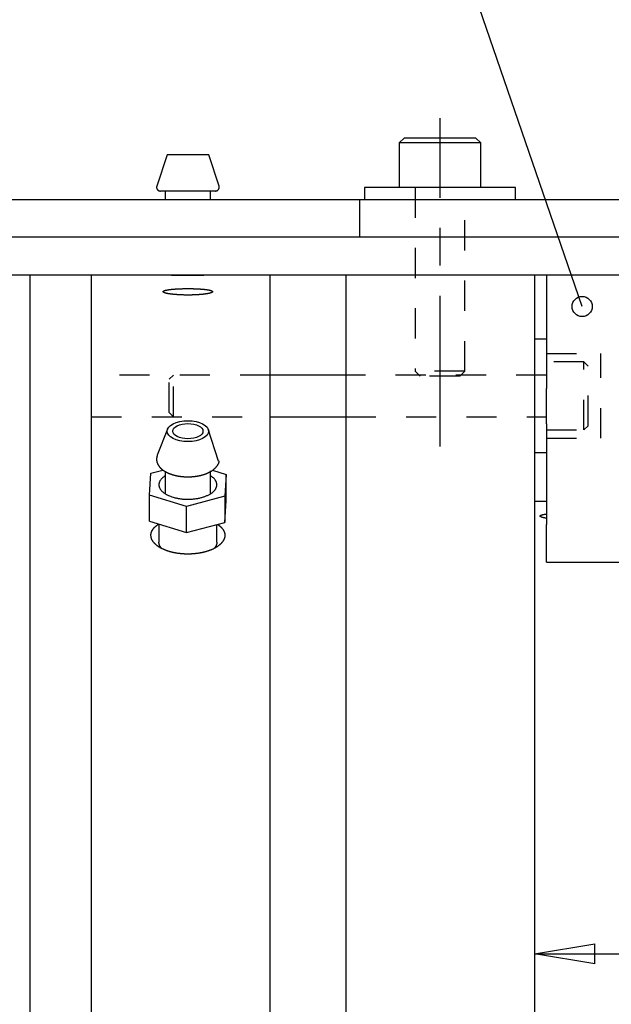
# Model space of a CAD drawing. Extents: x 0.8 to 33.8, y 0.5 to 21.5.
# Drawn here: x 17.5 to 19.5, y 15.9 to 19.1 of the extents above; entities that cross this region are included whole.
import ezdxf

# ---------------------------------------------------------------- set-up
doc = ezdxf.new("R2010")
doc.units = 0
doc.header["$MEASUREMENT"] = 0
for name, pattern in [('CENTERLINE', [1.25, 0.5, -0.0625, 0.125, -0.0625, 0.5]), ('HIDDEN', [0.1875, 0.0625, -0.0625, 0.0625]), ('HIDDENNEW0', [0.1875, 0.0625, -0.0625, 0.0625]), ('PHANTOM', [1.1875, 0.375, -0.0625, 0.125, -0.0625, 0.125, -0.0625, 0.375])]:
    doc.linetypes.add(name, pattern=pattern)
doc.layers.get('0').update_dxf_attribs({"linetype": 'CONTINUOUS'})
for name, color, linetype in [('CEN', 150, 'PHANTOM'), ('DIM', 2, 'CONTINUOUS'), ('HID_EXTRA', 40, 'HIDDEN'), ('OBJ', 7, 'HIDDENNEW0'), ('READLINE', 1, 'CONTINUOUS')]:
    doc.layers.add(name, color=color, linetype=linetype)
doc.styles.get("Standard").update_dxf_attribs({"font": 'monotxt.shx'})
doc.dimstyles.new('DSTYLE8', dxfattribs={"dimtxt": 0.16, "dimasz": 0.2, "dimexe": 0.125, "dimexo": 0.0625, "dimgap": 0.0625, "dimtad": 0, "dimtih": 1, "dimtoh": 1, "dimdec": 3, "dimrnd": 0.01, "dimzin": 7, "dimdsep": 46, "dimtxsty": 'Standard', "dimcen": 0.09, "dimadec": 0, "dimazin": 0, "dimtp": 0.005, "dimtm": 0.005, "dimtfac": 1, "dimtdec": 3, "dimtofl": 0, "dimtmove": 2, "dimatfit": 3, "dimfxl": 0, "dimtolj": 1, "dimtzin": 0, "dimarcsym": 0})

# ---------------------------------------------------------------- blocks, each defined once
blk = doc.blocks.new('*E166')
at = {"layer": 'OBJ', "color": 7, "linetype": 'Continuous'}
blk.add_circle((0, 0), 1, dxfattribs=at)
blk = doc.blocks.new('*E167')
at = {"layer": 'OBJ', "color": 7, "linetype": 'Continuous'}
blk.add_circle((0, 0), 1, dxfattribs=at)
blk = doc.blocks.new('_AH1')
at = {"color": 0, "linetype": 'Continuous'}
for p, q in [((-1, 0.166667), (0, 0)), ((-1, 0.166667), (-1, -0.166667)), ((0, 0), (-1, -0.166667)), ((0, 0), (-1, 0))]:
    blk.add_line(p, q, dxfattribs=at)
blk = doc.blocks.new('*D1727')
at = {"layer": 'DIM', "color": 2, "linetype": 'Continuous'}
for p, q in [((19.213783, 18.224706), (19.213783, 15.912566)), ((20.90683, 17.40232), (20.90683, 15.912566)), ((19.213783, 16.037566), (20.90683, 16.037566)), ((20.90683, 16.037566), (21.233731, 16.037566))]:
    blk.add_line(p, q, dxfattribs=at)
at = {"layer": 'DIM', "color": 2, "xscale": 0.2, "yscale": 0.2, "zscale": 0.2, "rotation": 180}
blk.add_blockref('_AH1', (19.213783, 16.037566), dxfattribs=at)
blk.add_blockref('_AH1', (19.213783, 16.037566), dxfattribs=at)
blk.add_blockref('_AH1', (19.213783, 16.037566), dxfattribs=at)
at = {"layer": 'DIM', "color": 2, "xscale": 0.2, "yscale": 0.2, "zscale": 0.2}
blk.add_blockref('_AH1', (20.90683, 16.037566), dxfattribs=at)
blk.add_blockref('_AH1', (20.90683, 16.037566), dxfattribs=at)
blk.add_blockref('_AH1', (20.90683, 16.037566), dxfattribs=at)
at = {"layer": 'DIM', "color": 2, "linetype": 'Continuous'}
for s, p in [('(', (21.296231, 15.957566)), ('1.69', (21.456231, 15.957566)), (')', (22.096231, 15.957566))]:
    blk.add_text(s, height=0.16, dxfattribs=at).set_placement(p)
blk = doc.blocks.new('*D1946')
at = {"layer": 'DIM', "color": 2, "linetype": 'Continuous'}
for p in [(19.53183, 20.287142), (20.129611, 18.139342)]:
    blk.add_line(p, (19.65683, 20.287142), dxfattribs=at)
blk.add_circle((19.28183, 20.287142), 0.25, dxfattribs=at)
at = {"layer": 'READLINE', "color": 2, "linetype": 'Continuous'}
blk.add_circle((20.129611, 18.139342), 0.033333, dxfattribs=at)
at = {"layer": 'DIM', "color": 2, "linetype": 'Continuous'}
blk.add_text('15', height=0.18, dxfattribs=at).set_placement((19.10183, 20.197142))
blk = doc.blocks.new('*D1947')
at = {"layer": 'DIM', "color": 2, "linetype": 'Continuous'}
for p in [(18.78183, 19.537142), (19.37217, 18.182943)]:
    blk.add_line(p, (18.90683, 19.537142), dxfattribs=at)
blk.add_circle((18.53183, 19.537142), 0.25, dxfattribs=at)
at = {"layer": 'READLINE', "color": 2, "linetype": 'Continuous'}
blk.add_circle((19.37217, 18.182943), 0.033333, dxfattribs=at)
at = {"layer": 'DIM', "color": 2, "linetype": 'Continuous'}
blk.add_text('16', height=0.18, dxfattribs=at).set_placement((18.35183, 19.447142))

msp = doc.modelspace()

# ---------------------------------------------------------------- linework, layer by layer
at = {"layer": 'CEN', "color": 150, "linetype": 'CENTERLINE'}
msp.add_line((18.9013, 17.7186), (18.9013, 18.8072), dxfattribs=at)
at = {"layer": 'HID_EXTRA', "color": 40, "linetype": 'HIDDEN'}
for p, q in [((18.8193, 18.5772), (18.8193, 17.9686)), ((18.9833, 17.9686), (18.9833, 18.5372)), ((19.2538, 18.0274), (19.4338, 18.0274)), ((19.4338, 17.7461), (19.4338, 18.0274)), ((19.3778, 17.9997), (19.2538, 17.9997)), ((19.3778, 17.7737), (19.3778, 17.9997)), ((19.3918, 17.9857), (19.3778, 17.9997)), ((19.3918, 17.7877), (19.3918, 17.9857)), ((18.3388, 17.9557), (17.7458, 17.9557)), ((18.0176, 17.9557), (18.0038, 17.9419)), ((18.0176, 17.8177), (18.0176, 17.9557)), ((19.2538, 17.9557), (18.5888, 17.9557)), ((18.9833, 17.9686), (18.8193, 17.9686)), ((18.8193, 17.9686), (18.8357, 17.9522)), ((18.9669, 17.9522), (18.8357, 17.9522)), ((18.9669, 17.9522), (18.9833, 17.9686)), ((18.0038, 17.8315), (18.0038, 17.9419)), ((17.7458, 17.8177), (18.3388, 17.8177)), ((18.0038, 17.8315), (18.0176, 17.8177)), ((18.5888, 17.8177), (19.2538, 17.8177)), ((19.3778, 17.7737), (19.3918, 17.7877)), ((19.3918, 17.7877), (19.3918, 17.7877)), ((19.2538, 17.7737), (19.3778, 17.7737)), ((19.3778, 17.7737), (19.3778, 17.7737)), ((19.2538, 17.7461), (19.4338, 17.7461))]:
    msp.add_line(p, q, dxfattribs=at)
at = {"layer": 'OBJ', "color": 7, "linetype": 'Continuous'}
for p, q in [((18.7823, 18.7412), (18.7663, 18.7252)), ((19.0203, 18.7412), (18.7823, 18.7412)), ((19.0363, 18.7252), (19.0203, 18.7412)), ((19.0363, 18.7252), (18.7663, 18.7252)), ((18.7663, 18.7252), (18.7663, 18.5772)), ((19.0363, 18.5772), (19.0363, 18.7252)), ((17.9968, 18.6856), (17.9627, 18.582)), ((18.125, 18.6856), (17.9968, 18.6856)), ((18.1348, 18.6856), (18.125, 18.6856)), ((18.1689, 18.582), (18.1348, 18.6856)), ((19.1513, 18.5772), (18.6513, 18.5772)), ((18.6513, 18.5772), (18.6513, 18.5372)), ((19.1513, 18.5372), (19.1513, 18.5772)), ((15.634, 18.5372), (18.634, 18.5372)), ((18.1441, 18.5656), (17.9745, 18.5656)), ((17.9908, 18.5656), (17.9908, 18.5372)), ((18.1408, 18.5372), (18.1408, 18.5656)), ((18.157, 18.5656), (18.1441, 18.5656)), ((18.634, 18.5372), (18.634, 18.4122)), ((18.634, 18.5372), (20.7818, 18.5372)), ((18.634, 18.4122), (15.634, 18.4122)), ((18.634, 18.4122), (18.634, 18.4122)), ((20.7818, 18.4122), (18.634, 18.4122)), ((18.634, 18.4121), (18.634, 18.4121)), ((20.9068, 18.2871), (8.1882, 18.2872)), ((17.5417, 18.2871), (17.5417, 5.4122)), ((17.7458, 18.2871), (17.7458, 5.4122)), ((18.3388, 5.4122), (18.3388, 18.2871)), ((18.5888, 18.2871), (18.5888, 5.4122)), ((19.2138, 18.2871), (19.2138, 5.4122)), ((19.2538, 18.2871), (19.2538, 17.9115)), ((19.2538, 18.0742), (19.2138, 18.0742)), ((18.5888, 17.9557), (18.3388, 17.9557)), ((19.2538, 17.7938), (19.2538, 17.9115)), ((18.3388, 17.8177), (18.5888, 17.8177)), ((19.2538, 17.7938), (19.2538, 17.4608)), ((17.998, 17.7763), (17.9645, 17.6899)), ((18.1671, 17.6707), (18.1335, 17.7763)), ((19.2138, 17.6992), (19.2538, 17.6992)), ((17.9386, 17.5581), (17.9431, 17.6302)), ((17.9431, 17.6302), (17.9829, 17.6409)), ((17.9908, 17.6371), (17.9908, 17.5623)), ((18.1408, 17.5623), (18.1408, 17.6382)), ((18.1478, 17.6404), (18.1929, 17.6264)), ((18.1929, 17.6264), (18.1885, 17.5542)), ((18.1929, 17.5398), (18.1929, 17.6264)), ((18.0613, 17.5201), (17.9386, 17.5581)), ((17.9386, 17.4715), (17.9386, 17.5581)), ((18.1885, 17.5542), (18.0613, 17.5201)), ((18.1885, 17.5542), (18.1885, 17.4676)), ((18.1885, 17.4676), (18.1929, 17.5398)), ((19.2538, 17.5372), (19.2138, 17.5372)), ((18.0613, 17.4335), (18.0613, 17.5201)), ((17.9386, 17.4715), (18.0613, 17.4335)), ((17.9698, 17.4619), (17.9698, 17.4017)), ((18.0613, 17.4335), (18.1885, 17.4676)), ((18.1618, 17.4017), (18.1618, 17.4605)), ((19.2538, 17.3358), (19.2538, 17.4608)), ((19.2538, 17.3358), (19.5038, 17.3358))]:
    msp.add_line(p, q, dxfattribs=at)
for points in [[(17.9627, 18.582), (17.9626, 18.5817, 0.007185), (17.9625, 18.5814, 0.006889), (17.9624, 18.581, 0.006821), (17.9623, 18.5807, 0.007037), (17.9622, 18.5803, 0.007142), (17.9622, 18.58, 0.007222), (17.9621, 18.5796, 0.00728), (17.9621, 18.5792, 0.007391), (17.9621, 18.5789, 0.007458), (17.962, 18.5785, 0.007555), (17.962, 18.5781, 0.007616), (17.962, 18.5777, 0.00771), (17.9621, 18.5773, 0.007767), (17.9621, 18.5769, 0.007854), (17.9621, 18.5765, 0.007907), (17.9622, 18.5761, 0.007987), (17.9623, 18.5757, 0.008034), (17.9623, 18.5753, 0.008106), (17.9624, 18.5749, 0.008148), (17.9626, 18.5746, 0.00821), (17.9627, 18.5742, 0.008246), (17.9628, 18.5738, 0.008298), (17.963, 18.5734, 0.008327), (17.9631, 18.573, 0.008368), (17.9633, 18.5726, 0.008391), (17.9635, 18.5722, 0.00842), (17.9637, 18.5719, 0.008436), (17.9639, 18.5715, 0.008454), (17.9642, 18.5711, 0.008462), (17.9644, 18.5708, 0.008468), (17.9647, 18.5704, 0.008468), (17.9649, 18.5701, 0.008463), (17.9652, 18.5698, 0.008456), (17.9655, 18.5695, 0.008439), (17.9658, 18.5692, 0.008424), (17.9661, 18.5689, 0.008394), (17.9664, 18.5686, 0.008373), (17.9667, 18.5683, 0.008331), (17.9671, 18.5681, 0.008303), (17.9674, 18.5678, 0.008252), (17.9677, 18.5676, 0.008215), (17.9681, 18.5674, 0.008151), (17.9684, 18.5672, 0.008113), (17.9688, 18.567, 0.008053), (17.9692, 18.5668, 0.00799), (17.9695, 18.5667, 0.007873), (17.9699, 18.5665, 0.007874), (17.9703, 18.5664, 0.007914), (17.9706, 18.5662, 0.007676), (17.971, 18.5661, 0.007162), (17.9713, 18.566, 0.00771), (17.9717, 18.5659, 0.008883), (17.9721, 18.5659, 0.006926), (17.9724, 18.5658, 0.002872), (17.9728, 18.5657, 0.009176), (17.9732, 18.5657, 0.015407), (17.9738, 18.5657, 0.007804), (17.9745, 18.5656, 0.004276)], [(18.157, 18.5656), (18.1573, 18.5656, 0.007193), (18.1577, 18.5656, 0.006897), (18.158, 18.5657, 0.006828), (18.1584, 18.5657, 0.007045), (18.1587, 18.5657, 0.00715), (18.1591, 18.5658, 0.00723), (18.1594, 18.5659, 0.007288), (18.1598, 18.5659, 0.007399), (18.1602, 18.566, 0.007466), (18.1605, 18.5661, 0.007563), (18.1609, 18.5662, 0.007624), (18.1613, 18.5664, 0.007718), (18.1616, 18.5665, 0.007775), (18.162, 18.5667, 0.007862), (18.1624, 18.5668, 0.007914), (18.1627, 18.567, 0.007994), (18.1631, 18.5672, 0.008041), (18.1634, 18.5674, 0.008112), (18.1638, 18.5676, 0.008154), (18.1641, 18.5678, 0.008215), (18.1645, 18.5681, 0.008251), (18.1648, 18.5683, 0.008302), (18.1651, 18.5686, 0.008331), (18.1654, 18.5689, 0.008372), (18.1657, 18.5692, 0.008393), (18.166, 18.5695, 0.008423), (18.1663, 18.5698, 0.008437), (18.1666, 18.5701, 0.008455), (18.1669, 18.5704, 0.008462), (18.1671, 18.5708, 0.008467), (18.1674, 18.5711, 0.008467), (18.1676, 18.5715, 0.00846), (18.1678, 18.5719, 0.008452), (18.168, 18.5722, 0.008434), (18.1682, 18.5726, 0.008419), (18.1684, 18.573, 0.008389), (18.1686, 18.5734, 0.008366), (18.1687, 18.5738, 0.008325), (18.1688, 18.5742, 0.008296), (18.169, 18.5746, 0.008245), (18.1691, 18.5749, 0.008208), (18.1692, 18.5753, 0.008143), (18.1693, 18.5757, 0.008105), (18.1693, 18.5761, 0.008044), (18.1694, 18.5765, 0.007982), (18.1694, 18.5769, 0.007864), (18.1695, 18.5773, 0.007865), (18.1695, 18.5777, 0.007905), (18.1695, 18.5781, 0.007667), (18.1695, 18.5785, 0.007154), (18.1695, 18.5789, 0.007701), (18.1694, 18.5792, 0.008873), (18.1694, 18.5796, 0.006918), (18.1693, 18.58, 0.002868), (18.1693, 18.5803, 0.009165), (18.1692, 18.5807, 0.015391), (18.1691, 18.5813, 0.007796), (18.1689, 18.582, 0.004272)], [(18.1853, 18.2871), (18.1846, 18.2871, 0.000024), (18.1839, 18.2871, 0.000018), (18.1831, 18.2871, 0.000017), (18.1823, 18.2871, 0.000023), (18.1814, 18.2871, 0.00001), (18.1805, 18.2871, -0.000017), (18.1795, 18.287, -0.000031), (18.1784, 18.287, -0.000039), (18.1773, 18.287, -0.000043), (18.1761, 18.287, -0.000046), (18.1749, 18.287, -0.000049), (18.1736, 18.2869, -0.000052), (18.1722, 18.2869, -0.000054), (18.1708, 18.2869, -0.000057), (18.1694, 18.2869, -0.000058), (18.1679, 18.2869, -0.000061), (18.1663, 18.2868, -0.000062), (18.1647, 18.2868, -0.000064), (18.163, 18.2868, -0.000065), (18.1613, 18.2868, -0.000067), (18.1596, 18.2867, -0.000068), (18.1578, 18.2867, -0.00007), (18.1559, 18.2867, -0.000071), (18.154, 18.2866, -0.000073), (18.1521, 18.2866, -0.000074), (18.1501, 18.2866, -0.000075), (18.148, 18.2866, -0.00008), (18.1459, 18.2865, -0.00009), (18.1438, 18.2865, -0.000093), (18.1416, 18.2865, -0.000091), (18.1394, 18.2865, -0.00009), (18.1372, 18.2864, -0.00009), (18.135, 18.2864, -0.00009), (18.1327, 18.2864, -0.000089), (18.1303, 18.2864, -0.000089), (18.128, 18.2863, -0.000089), (18.1256, 18.2863, -0.000089), (18.1232, 18.2863, -0.00009), (18.1208, 18.2863, -0.00009), (18.1183, 18.2863, -0.00009), (18.1158, 18.2862, -0.000091), (18.1133, 18.2862, -0.000091), (18.1108, 18.2862, -0.000092), (18.1082, 18.2862, -0.000093), (18.1056, 18.2862, -0.000093), (18.103, 18.2862, -0.000094), (18.1004, 18.2861, -0.000095), (18.0978, 18.2861, -0.000096), (18.0951, 18.2861, -0.000097), (18.0925, 18.2861, -0.000099), (18.0898, 18.2861, -0.0001), (18.0871, 18.2861, -0.000101), (18.0844, 18.2861, -0.000103), (18.0817, 18.2861, -0.000105), (18.0789, 18.2861, -0.000106), (18.0762, 18.286, -0.000108), (18.0734, 18.286, -0.00011), (18.0706, 18.286, -0.000112), (18.0679, 18.286, -0.000114), (18.0651, 18.286, -0.000117), (18.0623, 18.286, -0.000117), (18.0595, 18.286, -0.000117), (18.0567, 18.286, -0.000116), (18.054, 18.2861, -0.000113), (18.0512, 18.2861, -0.000111), (18.0485, 18.2861, -0.000109), (18.0457, 18.2861, -0.000108), (18.043, 18.2861, -0.000106), (18.0403, 18.2861, -0.000104), (18.0376, 18.2861, -0.000102), (18.0349, 18.2861, -0.000101), (18.0323, 18.2861, -0.000099), (18.0297, 18.2861, -0.000098), (18.027, 18.2862, -0.000097), (18.0245, 18.2862, -0.000096), (18.0219, 18.2862, -0.000094), (18.0193, 18.2862, -0.000093), (18.0168, 18.2862, -0.000092), (18.0143, 18.2862, -0.000091), (18.0118, 18.2863, -0.00009), (18.0094, 18.2863, -0.00009), (18.007, 18.2863, -0.000089), (18.0046, 18.2863, -0.000089), (18.0022, 18.2864, -0.000088), (17.9999, 18.2864, -0.000088), (17.9976, 18.2864, -0.000087), (17.9953, 18.2864, -0.000087), (17.9931, 18.2865, -0.000087), (17.9909, 18.2865, -0.000087), (17.9887, 18.2865, -0.000086), (17.9866, 18.2865, -0.000087), (17.9845, 18.2866, -0.000088), (17.9824, 18.2866, -0.000087), (17.9804, 18.2866, -0.000082), (17.9784, 18.2866, -0.000075), (17.9765, 18.2867, -0.000063), (17.9746, 18.2867, -0.000058), (17.9728, 18.2867, -0.000061), (17.971, 18.2867, -0.000061), (17.9693, 18.2868, -0.00006), (17.9676, 18.2868, -0.00006), (17.966, 18.2868, -0.000059), (17.9645, 18.2868, -0.000059), (17.9629, 18.2869, -0.000058), (17.9615, 18.2869, -0.000058), (17.9601, 18.2869, -0.000057), (17.9587, 18.2869, -0.000058), (17.9574, 18.2869, -0.000058), (17.9562, 18.287, -0.000057), (17.955, 18.287, -0.000054), (17.9538, 18.287, -0.000057), (17.9528, 18.287, -0.000063), (17.9517, 18.287, -0.000053), (17.9508, 18.2871, -0.000031), (17.9499, 18.2871, -0.000064), (17.949, 18.2871, -0.000105), (17.9477, 18.2871, -0.000064), (17.9462, 18.2871, -0.000041)], [(18.9013, 18.2863), (18.8994, 18.2863, -0.000071), (18.8976, 18.2863, -0.000071), (18.8958, 18.2863, -0.000071), (18.8939, 18.2863, -0.000072), (18.8921, 18.2863, -0.000073), (18.8903, 18.2863, -0.000076), (18.8884, 18.2863, -0.000077), (18.8866, 18.2863, -0.000075), (18.8848, 18.2863, -0.000074), (18.883, 18.2863, -0.000073), (18.8812, 18.2863, -0.000072), (18.8794, 18.2863, -0.000071), (18.8777, 18.2863, -0.00007), (18.8759, 18.2863, -0.000069), (18.8741, 18.2863, -0.000068), (18.8724, 18.2863, -0.000067), (18.8706, 18.2863, -0.000067), (18.8689, 18.2863, -0.000066), (18.8672, 18.2864, -0.000065), (18.8655, 18.2864, -0.000064), (18.8638, 18.2864, -0.000063), (18.8621, 18.2864, -0.000063), (18.8604, 18.2864, -0.000062), (18.8587, 18.2864, -0.000061), (18.8571, 18.2864, -0.000061), (18.8554, 18.2864, -0.00006), (18.8538, 18.2864, -0.000059), (18.8522, 18.2865, -0.000059), (18.8506, 18.2865, -0.000058), (18.849, 18.2865, -0.000058), (18.8474, 18.2865, -0.000057), (18.8459, 18.2865, -0.000057), (18.8443, 18.2865, -0.000056), (18.8428, 18.2865, -0.000056), (18.8413, 18.2865, -0.000055), (18.8398, 18.2866, -0.000055), (18.8383, 18.2866, -0.000054), (18.8368, 18.2866, -0.000054), (18.8354, 18.2866, -0.000054), (18.8339, 18.2866, -0.000053), (18.8325, 18.2866, -0.000053), (18.8311, 18.2867, -0.000052), (18.8298, 18.2867, -0.000052), (18.8284, 18.2867, -0.000052), (18.827, 18.2867, -0.000052), (18.8257, 18.2867, -0.000051), (18.8244, 18.2867, -0.000051), (18.8231, 18.2867, -0.000051), (18.8219, 18.2868, -0.000051), (18.8206, 18.2868, -0.000051), (18.8194, 18.2868, -0.000051), (18.8182, 18.2868, -0.00005), (18.817, 18.2868, -0.000051), (18.8158, 18.2868, -0.000052), (18.8147, 18.2868, -0.000051), (18.8136, 18.2869, -0.000045), (18.8125, 18.2869, -0.00004), (18.8114, 18.2869, -0.000034), (18.8103, 18.2869, -0.000032), (18.8093, 18.2869, -0.000033), (18.8083, 18.2869, -0.000034), (18.8074, 18.287, -0.000033), (18.8064, 18.287, -0.000033), (18.8055, 18.287, -0.000033), (18.8046, 18.287, -0.000033), (18.8038, 18.287, -0.000032), (18.8029, 18.287, -0.000033), (18.8021, 18.287, -0.000033), (18.8014, 18.287, -0.000032), (18.8006, 18.2871, -0.000031), (18.7999, 18.2871, -0.000033), (18.7992, 18.2871, -0.000037), (18.7985, 18.2871, -0.00003), (18.7979, 18.2871, -0.000016), (18.7974, 18.2871, -0.000038), (18.7967, 18.2871, -0.000064), (18.7958, 18.2871, -0.000036), (18.7947, 18.2871, -0.000022)], [(19.0079, 18.2871), (19.0073, 18.2871, -0.000062), (19.0067, 18.2871, -0.00005), (19.0059, 18.2871, -0.000046), (19.0052, 18.2871, -0.00005), (19.0044, 18.2871, -0.000051), (19.0035, 18.2871, -0.000051), (19.0026, 18.2871, -0.00005), (19.0016, 18.287, -0.000051), (19.0006, 18.287, -0.000051), (18.9996, 18.287, -0.000052), (18.9985, 18.287, -0.000052), (18.9973, 18.287, -0.000053), (18.9961, 18.287, -0.000053), (18.9949, 18.2869, -0.000053), (18.9936, 18.2869, -0.000053), (18.9923, 18.2869, -0.000054), (18.9909, 18.2869, -0.000054), (18.9894, 18.2869, -0.000055), (18.988, 18.2868, -0.000055), (18.9865, 18.2868, -0.000055), (18.9849, 18.2868, -0.000055), (18.9833, 18.2868, -0.000056), (18.9817, 18.2868, -0.000056), (18.98, 18.2867, -0.000057), (18.9782, 18.2867, -0.000057), (18.9765, 18.2867, -0.000056), (18.9747, 18.2867, -0.000062), (18.9728, 18.2867, -0.000076), (18.9709, 18.2866, -0.000082), (18.969, 18.2866, -0.00008), (18.967, 18.2866, -0.000079), (18.9651, 18.2866, -0.000079), (18.9631, 18.2866, -0.000079), (18.961, 18.2865, -0.000079), (18.959, 18.2865, -0.000079), (18.9569, 18.2865, -0.000079), (18.9548, 18.2865, -0.000079), (18.9527, 18.2865, -0.00008), (18.9505, 18.2865, -0.00008), (18.9483, 18.2864, -0.00008), (18.9461, 18.2864, -0.000081), (18.9439, 18.2864, -0.000081), (18.9417, 18.2864, -0.000082), (18.9394, 18.2864, -0.000083), (18.9371, 18.2864, -0.000083), (18.9348, 18.2864, -0.000084), (18.9325, 18.2863, -0.000085), (18.9302, 18.2863, -0.000088), (18.9278, 18.2863, -0.000086), (18.9255, 18.2863, -0.000081), (18.9231, 18.2863, -0.000092), (18.9207, 18.2863, -0.000113), (18.9183, 18.2863, -0.000085), (18.9159, 18.2863, -0.000025), (18.9138, 18.2863, -0.000125), (18.9111, 18.2863, -0.000223), (18.9068, 18.2863, -0.000108), (18.9013, 18.2863, -0.000057)], [(18.0658, 18.2423), (18.0687, 18.2423, -0.001009), (18.0715, 18.2423, -0.001023), (18.0744, 18.2423, -0.001033), (18.0772, 18.2422, -0.00104), (18.0801, 18.2422, -0.001052), (18.0829, 18.2421, -0.001067), (18.0856, 18.242, -0.001085), (18.0884, 18.2419, -0.001106), (18.0911, 18.2418, -0.001131), (18.0938, 18.2417, -0.001159), (18.0964, 18.2416, -0.001192), (18.099, 18.2415, -0.001229), (18.1016, 18.2413, -0.001272), (18.1041, 18.2412, -0.001319), (18.1066, 18.241, -0.001373), (18.1091, 18.2408, -0.001433), (18.1115, 18.2407, -0.001502), (18.1138, 18.2405, -0.001578), (18.1161, 18.2403, -0.001665), (18.1183, 18.24, -0.001762), (18.1205, 18.2398, -0.001876), (18.1226, 18.2396, -0.002003), (18.1246, 18.2393, -0.002146), (18.1266, 18.2391, -0.002325), (18.1285, 18.2388, -0.002532), (18.1303, 18.2385, -0.002739), (18.132, 18.2383, -0.002995), (18.1337, 18.238, -0.003278), (18.1353, 18.2377, -0.003627), (18.1367, 18.2374, -0.004027), (18.1381, 18.237, -0.004527), (18.1394, 18.2367, -0.005109), (18.1406, 18.2364, -0.005852), (18.1418, 18.2361, -0.00674), (18.1428, 18.2357, -0.007902), (18.1437, 18.2354, -0.009335), (18.1446, 18.2351, -0.011272), (18.1453, 18.2347, -0.013746), (18.146, 18.2343, -0.017198), (18.1465, 18.234, -0.021735), (18.147, 18.2336, -0.028245), (18.1473, 18.2332, -0.036798), (18.1476, 18.2329, -0.047722), (18.1477, 18.2325, -0.058882), (18.1478, 18.2321, -0.066783), (18.1477, 18.2317, -0.06557), (18.1475, 18.2314, -0.056584), (18.1473, 18.231, -0.045351), (18.1469, 18.2306, -0.034804), (18.1465, 18.2302, -0.026891), (18.1459, 18.2298, -0.020825), (18.1453, 18.2295, -0.01658), (18.1445, 18.2291, -0.013331), (18.1437, 18.2287, -0.011007), (18.1427, 18.2284, -0.009164), (18.1417, 18.228, -0.007802), (18.1405, 18.2276, -0.006692), (18.1393, 18.2273, -0.005847), (18.138, 18.2269, -0.005119), (18.1366, 18.2266, -0.004562), (18.135, 18.2263, -0.004067), (18.1335, 18.2259, -0.003672), (18.1318, 18.2256, -0.003341), (18.1301, 18.2253, -0.003053), (18.1283, 18.225, -0.002801), (18.1264, 18.2247, -0.002597), (18.1244, 18.2244, -0.002414), (18.1224, 18.2241, -0.002259), (18.1203, 18.2239, -0.00212), (18.1182, 18.2236, -0.002003), (18.116, 18.2233, -0.001897), (18.1137, 18.2231, -0.001807), (18.1114, 18.2229, -0.001725), (18.1091, 18.2227, -0.001656), (18.1066, 18.2225, -0.001593), (18.1042, 18.2223, -0.00154), (18.1017, 18.2221, -0.001491), (18.0991, 18.2219, -0.001451), (18.0965, 18.2218, -0.001413), (18.0939, 18.2216, -0.001383), (18.0912, 18.2215, -0.001355), (18.0885, 18.2214, -0.001334), (18.0857, 18.2213, -0.001313), (18.0829, 18.2212, -0.001298), (18.0801, 18.2211, -0.001287), (18.0773, 18.221, -0.001283), (18.0744, 18.221, -0.001269), (18.0715, 18.2209, -0.001267), (18.0686, 18.2209, -0.001267), (18.0657, 18.2209, -0.001254), (18.0629, 18.2209, -0.00125), (18.06, 18.2209, -0.001246), (18.0572, 18.221, -0.001247), (18.0544, 18.221, -0.00125), (18.0515, 18.2211, -0.001257), (18.0488, 18.2212, -0.001266), (18.046, 18.2213, -0.00128), (18.0433, 18.2214, -0.001296), (18.0406, 18.2215, -0.001317), (18.0379, 18.2216, -0.001341), (18.0353, 18.2218, -0.00137), (18.0327, 18.2219, -0.001403), (18.0301, 18.2221, -0.001443), (18.0276, 18.2223, -0.001487), (18.0251, 18.2224, -0.001539), (18.0227, 18.2227, -0.001595), (18.0203, 18.2229, -0.001663), (18.018, 18.2231, -0.001737), (18.0157, 18.2233, -0.001822), (18.0134, 18.2236, -0.001915), (18.0113, 18.2238, -0.002029), (18.0092, 18.2241, -0.002159), (18.0071, 18.2244, -0.002293), (18.0051, 18.2247, -0.002445), (18.0032, 18.225, -0.002628), (18.0014, 18.2253, -0.002821), (17.9996, 18.2256, -0.003071), (17.998, 18.2259, -0.003342), (17.9964, 18.2263, -0.003678), (17.9949, 18.2266, -0.004061), (17.9935, 18.2269, -0.004542), (17.9922, 18.2273, -0.005096), (17.991, 18.2276, -0.005805), (17.9899, 18.228, -0.006647), (17.9888, 18.2284, -0.007751), (17.9879, 18.2287, -0.0091), (17.987, 18.2291, -0.010921), (17.9863, 18.2295, -0.013228), (17.9856, 18.2298, -0.016448), (17.9851, 18.2302, -0.020672), (17.9846, 18.2306, -0.026686), (17.9842, 18.231, -0.03454), (17.984, 18.2313, -0.045117), (17.9838, 18.2317, -0.056647), (17.9838, 18.2321, -0.065434), (17.9838, 18.2325, -0.066449), (17.984, 18.2329, -0.0592), (17.9842, 18.2332, -0.047864), (17.9845, 18.2336, -0.036796), (17.985, 18.234, -0.028381), (17.9855, 18.2343, -0.021886), (17.9862, 18.2347, -0.017306), (17.9869, 18.235, -0.013831), (17.9877, 18.2354, -0.011347), (17.9887, 18.2357, -0.009399), (17.9897, 18.236, -0.007956), (17.9908, 18.2364, -0.006784), (17.992, 18.2367, -0.00589), (17.9933, 18.237, -0.005141), (17.9946, 18.2373, -0.004555), (17.9961, 18.2376, -0.004052), (17.9976, 18.2379, -0.003649), (17.9993, 18.2382, -0.003297), (18.001, 18.2385, -0.003011), (18.0028, 18.2388, -0.002754), (18.0047, 18.239, -0.002542), (18.0066, 18.2393, -0.002354), (18.0087, 18.2395, -0.002202), (18.0108, 18.2398, -0.00204), (18.013, 18.24, -0.001901), (18.0152, 18.2402, -0.001789), (18.0175, 18.2404, -0.001685), (18.0199, 18.2406, -0.001595), (18.0223, 18.2408, -0.00152), (18.0247, 18.241, -0.001446), (18.0272, 18.2412, -0.001377), (18.0298, 18.2413, -0.001333), (18.0323, 18.2415, -0.001309), (18.035, 18.2416, -0.001229), (18.0376, 18.2417, -0.001115), (18.0403, 18.2418, -0.001195), (18.0431, 18.2419, -0.001385), (18.0459, 18.242, -0.001026), (18.0486, 18.2421, -0.000348), (18.0511, 18.2422, -0.001413), (18.0542, 18.2422, -0.002371), (18.0592, 18.2423, -0.001135), (18.0658, 18.2423, -0.000595)], [(17.7457, 17.8497), (17.7457, 17.8497, -0.003324), (17.7457, 17.8497, -0.00332), (17.7457, 17.8497, -0.003316), (17.7457, 17.8497, -0.00331), (17.7457, 17.8497, -0.003304), (17.7457, 17.8498, -0.003296), (17.7457, 17.8498, -0.003287), (17.7457, 17.8498, -0.003277), (17.7457, 17.8498, -0.003266), (17.7457, 17.8498, -0.003255), (17.7457, 17.8498, -0.00324), (17.7457, 17.8498, -0.003225), (17.7457, 17.8498, -0.003212), (17.7457, 17.8498, -0.003202), (17.7457, 17.8498, -0.003176), (17.7458, 17.8498, -0.003139), (17.7458, 17.8498, -0.003148), (17.7458, 17.8499, -0.003191), (17.7458, 17.8499, -0.00308), (17.7458, 17.8499, -0.002857), (17.7458, 17.8499, -0.003132), (17.7458, 17.8499, -0.003703), (17.7458, 17.8499, -0.002785), (17.7458, 17.8499, -0.000951), (17.7458, 17.8499, -0.003893), (17.7458, 17.8499, -0.006589), (17.7458, 17.8499, -0.003173), (17.7458, 17.8499, -0.001669)], [(17.9645, 17.6899), (17.9642, 17.6889, 0.006464), (17.9639, 17.688, 0.006476), (17.9636, 17.6871, 0.006522), (17.9633, 17.6861, 0.006612), (17.9631, 17.6852, 0.006637), (17.9628, 17.6842, 0.006602), (17.9626, 17.6832, 0.006634), (17.9625, 17.6823, 0.006743), (17.9623, 17.6813, 0.006828), (17.9622, 17.6803, 0.006908), (17.9621, 17.6794, 0.006926), (17.9621, 17.6784, 0.006884), (17.962, 17.6774, 0.00686), (17.962, 17.6764, 0.006847), (17.9621, 17.6755, 0.006835), (17.9621, 17.6745, 0.00682), (17.9622, 17.6735, 0.006822), (17.9623, 17.6725, 0.006843), (17.9624, 17.6715, 0.006863), (17.9626, 17.6706, 0.006889), (17.9627, 17.6696, 0.006855), (17.963, 17.6687, 0.006753), (17.9632, 17.6677, 0.006663), (17.9634, 17.6668, 0.006568), (17.9637, 17.6658, 0.006481), (17.964, 17.6649, 0.006388), (17.9644, 17.6639, 0.006304), (17.9647, 17.663, 0.006216), (17.9651, 17.6621, 0.006137), (17.9655, 17.6612, 0.006054), (17.9659, 17.6603, 0.005981), (17.9664, 17.6594, 0.005904), (17.9669, 17.6585, 0.005831), (17.9674, 17.6577, 0.005749), (17.9679, 17.6568, 0.005671), (17.9684, 17.6559, 0.005587), (17.969, 17.6551, 0.005508), (17.9695, 17.6543, 0.005426), (17.9701, 17.6534, 0.005339), (17.9707, 17.6526, 0.005237), (17.9714, 17.6518, 0.005136), (17.972, 17.651, 0.005025), (17.9727, 17.6502, 0.004919), (17.9734, 17.6495, 0.00481), (17.9741, 17.6487, 0.004706), (17.9748, 17.6479, 0.004598), (17.9756, 17.6472, 0.004495), (17.9764, 17.6464, 0.004389), (17.9771, 17.6457, 0.004289), (17.9779, 17.645, 0.004187), (17.9788, 17.6443, 0.004089), (17.9796, 17.6436, 0.003987), (17.9804, 17.6429, 0.003905), (17.9813, 17.6422, 0.003837), (17.9822, 17.6415, 0.003774), (17.9831, 17.6409, 0.003716), (17.984, 17.6402, 0.003656), (17.9849, 17.6395, 0.003597), (17.9859, 17.6389, 0.003538), (17.9868, 17.6383, 0.003481), (17.9878, 17.6377, 0.003423), (17.9888, 17.637, 0.003367), (17.9898, 17.6364, 0.003311), (17.9908, 17.6359, 0.003257), (17.9918, 17.6353, 0.003203), (17.9929, 17.6347, 0.00315), (17.9939, 17.6341, 0.003097), (17.995, 17.6336, 0.003046), (17.9961, 17.633, 0.002996), (17.9972, 17.6325, 0.002947), (17.9983, 17.632, 0.002897), (17.9994, 17.6315, 0.002846), (18.0006, 17.6309, 0.002795), (18.0017, 17.6304, 0.002746), (18.0029, 17.63, 0.002699), (18.0041, 17.6295, 0.002654), (18.0053, 17.629, 0.002611), (18.0065, 17.6286, 0.002569), (18.0077, 17.6281, 0.002529), (18.0089, 17.6277, 0.002492), (18.0101, 17.6272, 0.002455), (18.0114, 17.6268, 0.002421), (18.0127, 17.6264, 0.002387), (18.0139, 17.626, 0.002356), (18.0152, 17.6256, 0.002325), (18.0165, 17.6252, 0.002297), (18.0178, 17.6249, 0.002269), (18.0191, 17.6245, 0.002243), (18.0204, 17.6241, 0.002218), (18.0218, 17.6238, 0.002195), (18.0231, 17.6235, 0.002173), (18.0244, 17.6232, 0.002152), (18.0258, 17.6228, 0.002132), (18.0272, 17.6225, 0.002113), (18.0285, 17.6223, 0.002096), (18.0299, 17.622, 0.002079), (18.0313, 17.6217, 0.002064), (18.0327, 17.6215, 0.00205), (18.0341, 17.6212, 0.002036), (18.0355, 17.621, 0.002024), (18.0369, 17.6207, 0.002012), (18.0383, 17.6205, 0.002002), (18.0397, 17.6203, 0.001992), (18.0412, 17.6201, 0.001984), (18.0426, 17.62, 0.001976), (18.044, 17.6198, 0.00197), (18.0455, 17.6196, 0.001964), (18.0469, 17.6195, 0.001959), (18.0484, 17.6193, 0.001955), (18.0498, 17.6192, 0.001952), (18.0513, 17.6191, 0.001949), (18.0527, 17.619, 0.001947), (18.0542, 17.6189, 0.00194), (18.0557, 17.6188, 0.001928), (18.0571, 17.6188, 0.001917), (18.0586, 17.6187, 0.001907), (18.0601, 17.6186, 0.001899), (18.0615, 17.6186, 0.001891), (18.063, 17.6186, 0.001885), (18.0645, 17.6186, 0.001879), (18.066, 17.6186, 0.001874), (18.0674, 17.6186, 0.00187), (18.0689, 17.6186, 0.001868), (18.0704, 17.6186, 0.001866), (18.0719, 17.6187, 0.001865), (18.0733, 17.6187, 0.001865), (18.0748, 17.6188, 0.001867), (18.0763, 17.6189, 0.001869), (18.0777, 17.6189, 0.001872), (18.0792, 17.619, 0.001876), (18.0807, 17.6192, 0.001881), (18.0821, 17.6193, 0.001887), (18.0836, 17.6194, 0.001894), (18.085, 17.6195, 0.001902), (18.0865, 17.6197, 0.001912), (18.0879, 17.6198, 0.001922), (18.0893, 17.62, 0.001933), (18.0908, 17.6202, 0.001946), (18.0922, 17.6204, 0.001959), (18.0936, 17.6206, 0.001974), (18.095, 17.6208, 0.00199), (18.0965, 17.621, 0.002007), (18.0979, 17.6213, 0.002025), (18.0993, 17.6215, 0.002045), (18.1006, 17.6218, 0.002066), (18.102, 17.6221, 0.002087), (18.1034, 17.6223, 0.002111), (18.1048, 17.6226, 0.002137), (18.1061, 17.6229, 0.002161), (18.1075, 17.6232, 0.002183), (18.1088, 17.6236, 0.002205), (18.1101, 17.6239, 0.002224), (18.1115, 17.6242, 0.002246), (18.1128, 17.6246, 0.002268), (18.1141, 17.6249, 0.002292), (18.1154, 17.6253, 0.002316), (18.1167, 17.6257, 0.002341), (18.1179, 17.6261, 0.002368), (18.1192, 17.6265, 0.002395), (18.1204, 17.6269, 0.002423), (18.1217, 17.6273, 0.002453), (18.1229, 17.6278, 0.002484), (18.1241, 17.6282, 0.002516), (18.1253, 17.6287, 0.002549), (18.1265, 17.6291, 0.002584), (18.1277, 17.6296, 0.002619), (18.1289, 17.6301, 0.002656), (18.1301, 17.6306, 0.002694), (18.1312, 17.6311, 0.002734), (18.1323, 17.6316, 0.002775), (18.1335, 17.6321, 0.002817), (18.1346, 17.6326, 0.002859), (18.1357, 17.6332, 0.002906), (18.1368, 17.6337, 0.002958), (18.1378, 17.6343, 0.002999), (18.1389, 17.6348, 0.003029), (18.1399, 17.6354, 0.003107), (18.141, 17.636, 0.003226), (18.142, 17.6366, 0.003187), (18.143, 17.6372, 0.003022), (18.1439, 17.6378, 0.003398), (18.1449, 17.6384, 0.004141), (18.1459, 17.6391, 0.003195), (18.1468, 17.6397, 0.00108), (18.1476, 17.6403, 0.004626), (18.1486, 17.641, 0.008253), (18.1502, 17.6422, 0.004136), (18.1521, 17.6437, 0.00221)], [(18.1521, 17.6437), (18.1532, 17.6446, 0.005814), (18.1542, 17.6455, 0.00602), (18.1552, 17.6465, 0.005979), (18.1562, 17.6474, 0.005683), (18.1572, 17.6484, 0.005511), (18.1581, 17.6493, 0.005379), (18.159, 17.6503, 0.005281), (18.1599, 17.6513, 0.005154), (18.1607, 17.6523, 0.005084), (18.1615, 17.6533, 0.005004), (18.1622, 17.6543, 0.004976), (18.163, 17.6552, 0.004937), (18.1637, 17.6562, 0.004956), (18.1643, 17.6572, 0.004969), (18.1649, 17.6581, 0.005046), (18.1655, 17.6591, 0.005123), (18.1661, 17.66, 0.005275), (18.1666, 17.6609, 0.005438), (18.1671, 17.6618, 0.005696), (18.1675, 17.6626, 0.005984), (18.1679, 17.6635, 0.006396), (18.1682, 17.6643, 0.00687), (18.1686, 17.665, 0.007534), (18.1688, 17.6658, 0.008337), (18.1691, 17.6665, 0.009401), (18.1692, 17.6671, 0.01067), (18.1694, 17.6677, 0.012607), (18.1695, 17.6683, 0.015348), (18.1695, 17.6688, 0.018342), (18.1696, 17.6693, 0.021049), (18.1695, 17.6697, 0.029605), (18.1695, 17.6701, 0.047977), (18.1693, 17.6704, 0.048161), (18.1692, 17.6706, 0.015865), (18.169, 17.6708, 0.086913), (18.1687, 17.6709, 0.154152), (18.168, 17.6708, 0.04949), (18.1671, 17.6707, 0.020353)], [(17.9908, 17.6222), (17.9875, 17.6201, 0.014129), (17.9845, 17.6178, 0.014655), (17.9818, 17.6155, 0.015687), (17.9792, 17.613, 0.017704), (17.9769, 17.6104, 0.0197), (17.9749, 17.6077, 0.02164), (17.9732, 17.605, 0.023679), (17.9718, 17.6022, 0.025796), (17.9708, 17.5993, 0.027707), (17.9701, 17.5964, 0.029226), (17.9698, 17.5934, 0.030196), (17.9698, 17.5905, 0.030469), (17.9702, 17.5876, 0.030036), (17.971, 17.5847, 0.028945), (17.9721, 17.5818, 0.027274), (17.9735, 17.579, 0.025213), (17.9752, 17.5763, 0.023274), (17.9773, 17.5736, 0.021437), (17.9796, 17.5711, 0.019048), (17.9822, 17.5686, 0.016414), (17.985, 17.5663, 0.016), (17.988, 17.5641, 0.01649), (17.9913, 17.562, 0.012042), (17.9946, 17.56, 0.005373), (17.9976, 17.5584, 0.013837), (18.0016, 17.5565, 0.020332), (18.008, 17.554, 0.009702), (18.0166, 17.551, 0.005238)], [(18.0166, 17.551), (18.0205, 17.5499, 0.008045), (18.0246, 17.5489, 0.007166), (18.029, 17.5479, 0.006802), (18.0336, 17.547, 0.007013), (18.0383, 17.5462, 0.007011), (18.0432, 17.5456, 0.006996), (18.0483, 17.545, 0.006955), (18.0536, 17.5446, 0.007036), (18.059, 17.5444, 0.007061), (18.0645, 17.5442, 0.007166), (18.0701, 17.5443, 0.007241), (18.0758, 17.5445, 0.007397), (18.0815, 17.5449, 0.007537), (18.0872, 17.5454, 0.007748), (18.0928, 17.5462, 0.007964), (18.0984, 17.5471, 0.008243), (18.1039, 17.5482, 0.008552), (18.1093, 17.5495, 0.008915), (18.1145, 17.5509, 0.009337), (18.1196, 17.5525, 0.009801), (18.1244, 17.5542, 0.010361), (18.1289, 17.5561, 0.010948), (18.1332, 17.5581, 0.011674), (18.1373, 17.5602, 0.012403), (18.141, 17.5624, 0.013317), (18.1444, 17.5647, 0.014202), (18.1475, 17.567, 0.01531), (18.1502, 17.5694, 0.016328), (18.1527, 17.5719, 0.017599), (18.1548, 17.5743, 0.018696), (18.1566, 17.5768, 0.019987), (18.1582, 17.5792, 0.020917), (18.1594, 17.5817, 0.02212), (18.1604, 17.5841, 0.022949), (18.1611, 17.5864, 0.023357), (18.1615, 17.5888, 0.022802), (18.1617, 17.591, 0.023907), (18.1617, 17.5933, 0.024559), (18.1615, 17.5956, 0.023089), (18.1611, 17.598, 0.021774), (18.1604, 17.6003, 0.024481), (18.1594, 17.6028, 0.029229), (18.1581, 17.6053, 0.019968), (18.1566, 17.6077, 0.004816), (18.1552, 17.6099, 0.028568), (18.1526, 17.6127, 0.043242), (18.1477, 17.6168, 0.01749), (18.1408, 17.6222, 0.00823)], [(19.2538, 17.4811), (19.2524, 17.4813, -0.001816), (19.2511, 17.4815, -0.001931), (19.2499, 17.4818, -0.00205), (19.2487, 17.482, -0.002163), (19.2475, 17.4822, -0.0023), (19.2464, 17.4824, -0.002448), (19.2453, 17.4827, -0.002623), (19.2442, 17.4829, -0.00281), (19.2432, 17.4832, -0.003034), (19.2423, 17.4834, -0.003276), (19.2414, 17.4836, -0.003567), (19.2405, 17.4839, -0.003887), (19.2397, 17.4841, -0.004274), (19.2389, 17.4844, -0.004706), (19.2381, 17.4846, -0.005235), (19.2374, 17.4849, -0.005835), (19.2368, 17.4851, -0.006579), (19.2362, 17.4854, -0.007438), (19.2356, 17.4857, -0.008521), (19.2351, 17.4859, -0.009793), (19.2347, 17.4862, -0.01142), (19.2343, 17.4864, -0.013363), (19.2339, 17.4867, -0.015885), (19.2336, 17.487, -0.01892), (19.2333, 17.4872, -0.022811), (19.2331, 17.4875, -0.027346), (19.2329, 17.4878, -0.032861), (19.2328, 17.488, -0.03855), (19.2327, 17.4883, -0.043587), (19.2327, 17.4886, -0.046587), (19.2327, 17.4888, -0.046683), (19.2328, 17.4891, -0.043613), (19.2329, 17.4894, -0.038522), (19.2331, 17.4896, -0.032927), (19.2333, 17.4899, -0.027435), (19.2336, 17.4901, -0.02286), (19.2339, 17.4904, -0.018944), (19.2343, 17.4906, -0.015891), (19.2347, 17.4909, -0.013356), (19.2352, 17.4911, -0.011397), (19.2357, 17.4914, -0.009756), (19.2363, 17.4916, -0.00847), (19.2369, 17.4919, -0.007387), (19.2375, 17.4921, -0.006531), (19.2382, 17.4923, -0.005766), (19.2389, 17.4926, -0.005132), (19.2397, 17.4928, -0.004644), (19.2405, 17.493, -0.004286), (19.2414, 17.4932, -0.003774), (19.2423, 17.4935, -0.003236), (19.2433, 17.4937, -0.003285), (19.2443, 17.4939, -0.00358), (19.2454, 17.4941, -0.002483), (19.2464, 17.4943, -0.00081), (19.2474, 17.4945, -0.003221), (19.2487, 17.4947, -0.004867), (19.2509, 17.495, -0.002132), (19.2538, 17.4955, -0.001075)], [(17.9433, 17.4247), (17.9433, 17.4254, -0.005603), (17.9433, 17.4261, -0.005611), (17.9433, 17.4268, -0.005608), (17.9434, 17.4275, -0.005595), (17.9435, 17.4282, -0.00558), (17.9435, 17.4289, -0.005562), (17.9436, 17.4296, -0.00554), (17.9438, 17.4302, -0.005514), (17.9439, 17.4309, -0.005483), (17.944, 17.4316, -0.00545), (17.9442, 17.4323, -0.005413), (17.9444, 17.433, -0.005374), (17.9446, 17.4337, -0.00533), (17.9448, 17.4343, -0.005285), (17.945, 17.435, -0.005235), (17.9452, 17.4357, -0.005185), (17.9455, 17.4364, -0.00513), (17.9458, 17.437, -0.005076), (17.946, 17.4377, -0.005018), (17.9463, 17.4384, -0.00496), (17.9467, 17.439, -0.004898), (17.947, 17.4397, -0.004837), (17.9473, 17.4404, -0.004773), (17.9477, 17.441, -0.004712), (17.9481, 17.4417, -0.004644), (17.9485, 17.4423, -0.004578), (17.9489, 17.443, -0.0045), (17.9493, 17.4436, -0.004419), (17.9497, 17.4443, -0.004349), (17.9502, 17.4449, -0.00428), (17.9506, 17.4456, -0.004209), (17.9511, 17.4462, -0.004141), (17.9516, 17.4468, -0.004072), (17.9521, 17.4475, -0.004004), (17.9526, 17.4481, -0.003935), (17.9532, 17.4487, -0.003869), (17.9537, 17.4493, -0.003802), (17.9543, 17.4499, -0.003737), (17.9548, 17.4505, -0.003672), (17.9554, 17.4512, -0.003609), (17.956, 17.4518, -0.003545), (17.9566, 17.4524, -0.003483), (17.9572, 17.453, -0.003424), (17.9579, 17.4535, -0.003371), (17.9585, 17.4541, -0.003304), (17.9592, 17.4547, -0.003228), (17.9599, 17.4553, -0.003199), (17.9606, 17.4559, -0.003208), (17.9613, 17.4564, -0.003063), (17.962, 17.457, -0.002815), (17.9627, 17.4576, -0.003054), (17.9634, 17.4581, -0.003571), (17.9642, 17.4587, -0.002662), (17.9649, 17.4592, -0.000911), (17.9656, 17.4597, -0.003676), (17.9665, 17.4603, -0.00613), (17.9679, 17.4612, -0.002919), (17.9698, 17.4624, -0.001529)], [(18.1639, 17.461), (18.1658, 17.4597, -0.006716), (18.1677, 17.4584, -0.006938), (18.1695, 17.457, -0.007218), (18.1713, 17.4556, -0.007551), (18.1729, 17.4542, -0.007873), (18.1745, 17.4527, -0.008212), (18.176, 17.4512, -0.008571), (18.1774, 17.4497, -0.008905), (18.1788, 17.4482, -0.009289), (18.18, 17.4467, -0.009633), (18.1812, 17.4452, -0.010009), (18.1822, 17.4436, -0.010375), (18.1832, 17.4421, -0.010764), (18.1841, 17.4405, -0.011121), (18.1849, 17.4389, -0.011491), (18.1856, 17.4373, -0.011827), (18.1863, 17.4357, -0.012162), (18.1868, 17.4341, -0.012452), (18.1873, 17.4325, -0.012724), (18.1877, 17.4308, -0.012945), (18.1879, 17.4292, -0.013131), (18.1881, 17.4276, -0.01326), (18.1882, 17.4259, -0.013341), (18.1883, 17.4243, -0.013366), (18.1882, 17.4227, -0.013333), (18.188, 17.421, -0.01325), (18.1878, 17.4194, -0.013106), (18.1875, 17.4177, -0.012925), (18.187, 17.4161, -0.012685), (18.1865, 17.4144, -0.012424), (18.1859, 17.4128, -0.012109), (18.1852, 17.4112, -0.01179), (18.1845, 17.4095, -0.011429), (18.1836, 17.4079, -0.011076), (18.1826, 17.4063, -0.010688), (18.1816, 17.4047, -0.01034), (18.1805, 17.4031, -0.009944), (18.1792, 17.4015, -0.009594), (18.1779, 17.4, -0.00924), (18.1765, 17.3984, -0.008852), (18.1751, 17.3969, -0.008478), (18.1735, 17.3954, -0.00815), (18.1719, 17.3939, -0.007824), (18.1702, 17.3925, -0.00752), (18.1684, 17.391, -0.007224), (18.1666, 17.3896, -0.006957), (18.1647, 17.3882, -0.006696), (18.1626, 17.3869, -0.00646), (18.1606, 17.3856, -0.006229), (18.1584, 17.3843, -0.006022), (18.1562, 17.383, -0.00582), (18.1539, 17.3817, -0.005641), (18.1516, 17.3805, -0.005462), (18.1492, 17.3793, -0.00531), (18.1467, 17.3782, -0.005142), (18.1441, 17.3771, -0.004991), (18.1415, 17.376, -0.004858), (18.1389, 17.375, -0.004718), (18.1362, 17.374, -0.004588), (18.1335, 17.373, -0.004476), (18.1307, 17.3721, -0.004369), (18.1279, 17.3712, -0.004269), (18.125, 17.3704, -0.004175), (18.1221, 17.3696, -0.004092), (18.1192, 17.3688, -0.004013), (18.1162, 17.3681, -0.003943), (18.1132, 17.3674, -0.003876), (18.1101, 17.3668, -0.003818), (18.107, 17.3662, -0.003763), (18.1039, 17.3656, -0.003717), (18.1008, 17.3651, -0.003673), (18.0976, 17.3647, -0.003636), (18.0944, 17.3642, -0.003602), (18.0912, 17.3639, -0.003575), (18.088, 17.3635, -0.00355), (18.0847, 17.3632, -0.003532), (18.0815, 17.363, -0.003516), (18.0782, 17.3628, -0.003508), (18.0749, 17.3627, -0.003498), (18.0715, 17.3626, -0.003495), (18.0682, 17.3625, -0.003498), (18.0649, 17.3625, -0.003511), (18.0615, 17.3625, -0.003504), (18.0582, 17.3626, -0.003509), (18.0548, 17.3627, -0.003526), (18.0515, 17.3629, -0.003521), (18.0482, 17.3631, -0.003528), (18.045, 17.3634, -0.00354), (18.0417, 17.3637, -0.00356), (18.0385, 17.3641, -0.003578), (18.0353, 17.3645, -0.003604), (18.0321, 17.3649, -0.003632), (18.0289, 17.3654, -0.003668), (18.0258, 17.3659, -0.003705), (18.0227, 17.3665, -0.003751), (18.0196, 17.3671, -0.003799), (18.0166, 17.3678, -0.003856), (18.0136, 17.3685, -0.003915), (18.0106, 17.3692, -0.003983), (18.0077, 17.37, -0.004055), (18.0048, 17.3708, -0.004136), (18.002, 17.3717, -0.004222), (17.9992, 17.3726, -0.004318), (17.9964, 17.3736, -0.004419), (17.9937, 17.3745, -0.004531), (17.9911, 17.3756, -0.004648), (17.9885, 17.3766, -0.004779), (17.9859, 17.3777, -0.004918), (17.9834, 17.3788, -0.005063), (17.981, 17.38, -0.005221), (17.9786, 17.3812, -0.005367), (17.9763, 17.3824, -0.005508), (17.9741, 17.3837, -0.005702), (17.9719, 17.385, -0.005878), (17.9698, 17.3863, -0.006079), (17.9678, 17.3876, -0.006286), (17.9658, 17.389, -0.006521), (17.964, 17.3903, -0.006749), (17.9622, 17.3917, -0.007009), (17.9605, 17.3932, -0.007269), (17.9588, 17.3946, -0.007557), (17.9573, 17.3961, -0.007842), (17.9558, 17.3976, -0.008166), (17.9544, 17.3991, -0.008499), (17.9531, 17.4006, -0.008825), (17.9518, 17.4021, -0.009111), (17.9507, 17.4036, -0.009559), (17.9496, 17.4052, -0.010131), (17.9486, 17.4068, -0.01023), (17.9477, 17.4084, -0.009878), (17.9468, 17.41, -0.011285), (17.9461, 17.4116, -0.013983), (17.9454, 17.4132, -0.010967), (17.9449, 17.4148, -0.003744), (17.9444, 17.4163, -0.016033), (17.944, 17.4181, -0.028937), (17.9436, 17.421, -0.014452), (17.9433, 17.4247, -0.007668)], [(17.9793, 17.3808), (17.9788, 17.3814, -0.004519), (17.9782, 17.382, -0.004506), (17.9777, 17.3826, -0.004577), (17.9771, 17.3833, -0.004749), (17.9766, 17.3839, -0.00489), (17.9761, 17.3845, -0.005023), (17.9757, 17.3851, -0.005153), (17.9752, 17.3858, -0.005304), (17.9747, 17.3864, -0.005444), (17.9743, 17.3871, -0.005598), (17.9739, 17.3878, -0.00574), (17.9735, 17.3885, -0.005894), (17.9731, 17.3891, -0.006045), (17.9727, 17.3898, -0.006217), (17.9724, 17.3905, -0.006346), (17.9721, 17.3912, -0.00646), (17.9718, 17.3919, -0.006667), (17.9715, 17.3927, -0.006974), (17.9712, 17.3934, -0.006898), (17.971, 17.3941, -0.006541), (17.9707, 17.3949, -0.007402), (17.9705, 17.3956, -0.009083), (17.9704, 17.3964, -0.006914), (17.9702, 17.3971, -0.002189), (17.9701, 17.3978, -0.010112), (17.97, 17.3986, -0.017842), (17.9699, 17.4, -0.008688), (17.9698, 17.4017, -0.00455)], [(18.1618, 17.4017), (18.1617, 17.4009, -0.007879), (18.1617, 17.4002, -0.00799), (18.1616, 17.3994, -0.007988), (18.1616, 17.3986, -0.007868), (18.1615, 17.3979, -0.007779), (18.1613, 17.3971, -0.007686), (18.1612, 17.3964, -0.007591), (18.161, 17.3956, -0.007468), (18.1608, 17.3949, -0.007353), (18.1606, 17.3941, -0.007219), (18.1603, 17.3934, -0.00709), (18.16, 17.3927, -0.00694), (18.1598, 17.392, -0.006807), (18.1595, 17.3913, -0.006664), (18.1591, 17.3905, -0.006507), (18.1588, 17.3899, -0.006317), (18.1584, 17.3892, -0.006219), (18.158, 17.3885, -0.00617), (18.1576, 17.3878, -0.005868), (18.1572, 17.3871, -0.005373), (18.1568, 17.3865, -0.005734), (18.1563, 17.3858, -0.006558), (18.1559, 17.3851, -0.004934), (18.1554, 17.3845, -0.001862), (18.155, 17.384, -0.006559), (18.1544, 17.3833, -0.01071), (18.1534, 17.3822, -0.00515), (18.1522, 17.3808, -0.002735)]]:
    msp.add_lwpolyline(points, format="xyb", dxfattribs=at)

# ---------------------------------------------------------------- block references
at = {"layer": 'DIM', "color": 2}
for name in ['*D1946', '*D1947']:
    msp.add_blockref(name, (0, 0), dxfattribs=at)
at = {"layer": 'OBJ', "color": 7}
for name, xscale, yscale, zscale in [('*E167', 0.069, 0.0345, 0.069), ('*E166', 0.05, 0.025, 0.05)]:
    msp.add_blockref(name, (18.0658, 17.7698), dxfattribs=dict(at, xscale=xscale, yscale=yscale, zscale=zscale))

# ---------------------------------------------------------------- dimensions: what is measured, and where the dimension line sits
at = {"layer": 'DIM', "color": 2, "linetype": 'Continuous'}
dim = msp.add_linear_dim(base=(19.2138, 16.0376), p1=(20.9068, 17.4648), p2=(19.2138, 18.2872), angle=180, text='(<>)', dimstyle='DSTYLE8', override={"dimblk": '_AH1', "dimsah": 0}, dxfattribs=at)
dim.commit()
dim.dimension.update_dxf_attribs({"geometry": '*D1727', "text_midpoint": (21.7762, 16.0376), "dimtype": 128})

doc.saveas('drawing.dxf')
